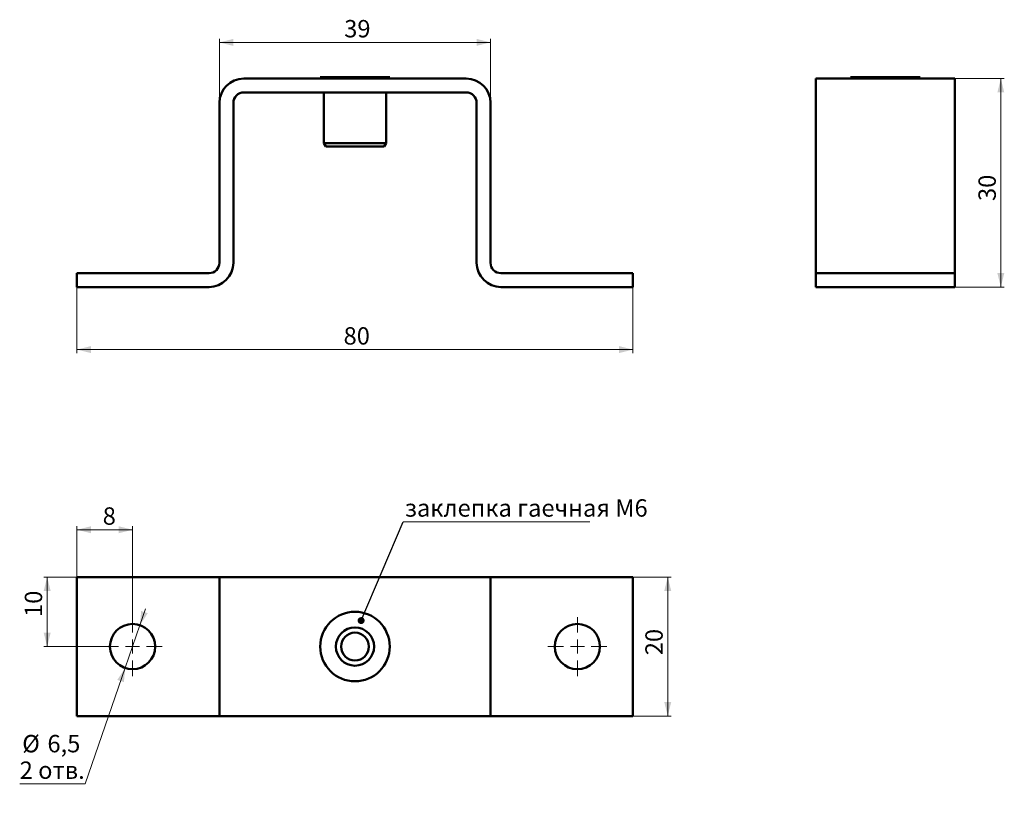
# Model space of a CAD drawing. Units: millimetres. Extents: x 37 to 321, y 30 to 258.
import ezdxf

# ---------------------------------------------------------------- set-up
doc = ezdxf.new("R2010")
doc.units = ezdxf.units.MM
doc.styles.add('SLDTEXTSTYLE0', font='TXT', dxfattribs={"width": 0.7})
doc.styles.add('SLDTEXTSTYLE1', font='TXT', dxfattribs={"width": 0.7, "bigfont": 'bigfont'})
doc.dimstyles.new('SLDDIMSTYLE0', dxfattribs={"dimtxt": 5, "dimasz": 4, "dimexe": 0, "dimexo": 0.0625, "dimgap": 1.25, "dimtad": 2, "dimdec": 1, "dimlfac": 0.5, "dimrnd": 1e-09, "dimzin": 12, "dimdsep": 46, "dimtxsty": 'SLDTEXTSTYLE0', "dimsah": 1, "dimcen": 0.09, "dimadec": 0, "dimazin": 3, "dimtfac": 1, "dimtdec": 3, "dimtofl": 0, "dimtmove": 0, "dimatfit": 3, "dimfxl": 0, "dimfrac": 2, "dimtolj": 1, "dimtzin": 12, "dimarcsym": 0})
doc.dimstyles.new('SLDDIMSTYLE1', dxfattribs={"dimtxt": 5, "dimasz": 4, "dimexe": 0, "dimexo": 0.0625, "dimgap": 1.25, "dimtad": 0, "dimtih": 1, "dimtoh": 1, "dimdec": 1, "dimlfac": 0.5, "dimrnd": 1e-09, "dimzin": 12, "dimdsep": 46, "dimtxsty": 'SLDTEXTSTYLE0', "dimsah": 1, "dimcen": 0, "dimadec": 0, "dimazin": 3, "dimtfac": 1, "dimtdec": 3, "dimtmove": 0, "dimatfit": 3, "dimfxl": 0, "dimfrac": 2, "dimtolj": 1, "dimtzin": 12, "dimarcsym": 0})
doc.dimstyles.new('SLDDIMSTYLE2', dxfattribs={"dimtxt": 0.18, "dimasz": 2, "dimexe": 0, "dimexo": 0.0625, "dimgap": 0, "dimtad": 0, "dimtih": 1, "dimtoh": 1, "dimdec": 0, "dimrnd": 1e-09, "dimzin": 0, "dimdsep": 46, "dimtxsty": 'Standard', "dimblk1": 'DOT', "dimblk2": 'DOT', "dimsah": 1, "dimcen": 0.09, "dimadec": 0, "dimazin": 0, "dimtfac": 2, "dimtdec": 0, "dimtofl": 0, "dimtmove": 0, "dimatfit": 3, "dimldrblk": 'DOT', "dimfxl": 0, "dimfrac": 2, "dimtolj": 1, "dimtzin": 0, "dimarcsym": 0})

# ---------------------------------------------------------------- blocks, each defined once
blk = doc.blocks.new('_D')
at = {"color": 7, "linetype": 'Continuous', "lineweight": 0}
for p, q in [((94.82, 234.31), (94.82, 252.7)), ((172.82, 234.31), (172.82, 252.7)), ((94.82, 251.7), (172.82, 251.7))]:
    blk.add_line(p, q, dxfattribs=at)
at = {"color": 7, "linetype": 'Continuous', "lineweight": 18}
for points in [[(94.82, 251.7), (98.82, 250.7), (98.82, 252.7)], [(172.82, 251.7), (168.82, 252.7), (168.82, 250.7)]]:
    blk.add_solid(points, dxfattribs=at)
at = {"color": 7, "linetype": 'Continuous', "lineweight": 18, "insert": (130.72, 258.15), "char_height": 5, "attachment_point": 1, "style": 'SLDTEXTSTYLE0'}
blk.add_mtext('39', dxfattribs=at)
blk = doc.blocks.new('_D_1')
at = {"color": 7, "linetype": 'Continuous', "lineweight": 0}
for p, q in [((53.82, 185.29), (53.82, 162.3)), ((213.82, 181.29), (213.82, 162.3)), ((53.82, 163.3), (213.82, 163.3))]:
    blk.add_line(p, q, dxfattribs=at)
at = {"color": 7, "linetype": 'Continuous', "lineweight": 18}
for points in [[(53.82, 163.3), (57.82, 162.3), (57.82, 164.3)], [(213.82, 163.3), (209.82, 164.3), (209.82, 162.3)]]:
    blk.add_solid(points, dxfattribs=at)
at = {"color": 7, "linetype": 'Continuous', "lineweight": 18, "insert": (130.54, 169.75), "char_height": 5, "attachment_point": 1, "style": 'SLDTEXTSTYLE0'}
blk.add_mtext('80', dxfattribs=at)
blk = doc.blocks.new('_D_2')
at = {"color": 7, "linetype": 'Continuous', "lineweight": 0}
for p, q in [((306.44, 241.3), (320.67, 241.3)), ((319.67, 241.3), (319.67, 181.3)), ((306.44, 181.3), (320.67, 181.3))]:
    blk.add_line(p, q, dxfattribs=at)
at = {"color": 7, "linetype": 'Continuous', "lineweight": 18}
for points in [[(319.67, 241.3), (318.67, 237.3), (320.67, 237.3)], [(319.67, 181.3), (320.67, 185.3), (318.67, 185.3)]]:
    blk.add_solid(points, dxfattribs=at)
at = {"color": 7, "linetype": 'Continuous', "lineweight": 18, "insert": (313.22, 206.06), "char_height": 5, "attachment_point": 1, "rotation": 90, "style": 'SLDTEXTSTYLE0'}
blk.add_mtext('30', dxfattribs=at)
blk = doc.blocks.new('_D_3')
at = {"color": 7, "linetype": 'Continuous', "lineweight": 0}
for p, q in [((213.83, 97.85), (224.82, 97.85)), ((223.82, 57.85), (223.82, 97.85)), ((213.83, 57.85), (224.82, 57.85))]:
    blk.add_line(p, q, dxfattribs=at)
at = {"color": 7, "linetype": 'Continuous', "lineweight": 18}
for points in [[(223.82, 97.85), (222.82, 93.85), (224.82, 93.85)], [(223.82, 57.85), (224.82, 61.85), (222.82, 61.85)]]:
    blk.add_solid(points, dxfattribs=at)
at = {"color": 7, "linetype": 'Continuous', "lineweight": 18, "insert": (217.37, 75.36), "char_height": 5, "attachment_point": 1, "rotation": 90, "style": 'SLDTEXTSTYLE0'}
blk.add_mtext('20', dxfattribs=at)
blk = doc.blocks.new('_D_4')
at = {"color": 7, "linetype": 'Continuous', "lineweight": 0}
for p, q in [((53.82, 97.86), (53.82, 112.46)), ((53.82, 111.46), (69.82, 111.46)), ((69.82, 86.36), (69.82, 112.46))]:
    blk.add_line(p, q, dxfattribs=at)
at = {"color": 7, "linetype": 'Continuous', "lineweight": 18}
for points in [[(53.82, 111.46), (57.82, 110.46), (57.82, 112.46)], [(69.82, 111.46), (65.82, 112.46), (65.82, 110.46)]]:
    blk.add_solid(points, dxfattribs=at)
at = {"color": 7, "linetype": 'Continuous', "lineweight": 18, "insert": (61.23, 117.91), "char_height": 5, "attachment_point": 1, "style": 'SLDTEXTSTYLE0'}
blk.add_mtext('8', dxfattribs=at)
blk = doc.blocks.new('_D_5')
at = {"color": 7, "linetype": 'Continuous', "lineweight": 0}
for p, q in [((53.81, 97.85), (44.25, 97.85)), ((45.25, 77.85), (45.25, 97.85)), ((61.31, 77.85), (44.25, 77.85))]:
    blk.add_line(p, q, dxfattribs=at)
at = {"color": 7, "linetype": 'Continuous', "lineweight": 18}
for points in [[(45.25, 97.85), (44.25, 93.85), (46.25, 93.85)], [(45.25, 77.85), (46.25, 81.85), (44.25, 81.85)]]:
    blk.add_solid(points, dxfattribs=at)
at = {"color": 7, "linetype": 'Continuous', "lineweight": 18, "insert": (38.8, 86.36), "char_height": 5, "attachment_point": 1, "rotation": 90, "style": 'SLDTEXTSTYLE0'}
blk.add_mtext('10', dxfattribs=at)
blk = doc.blocks.new('_D_6')
at = {"color": 7, "linetype": 'Continuous', "lineweight": 0}
for p, q in [((71.94, 83.99), (73.58, 88.72)), ((71.94, 83.99), (67.69, 71.71)), ((67.69, 71.71), (56.15, 38.33)), ((56.15, 38.33), (37.34, 38.33))]:
    blk.add_line(p, q, dxfattribs=at)
at = {"color": 7, "linetype": 'Continuous', "lineweight": 18}
for points in [[(71.94, 83.99), (74.19, 87.44), (72.3, 88.1)], [(67.69, 71.71), (65.44, 68.25), (67.33, 67.6)]]:
    blk.add_solid(points, dxfattribs=at)
at = {"color": 7, "linetype": 'Continuous', "lineweight": 18, "char_height": 5, "attachment_point": 1}
for s, insert, style in [('%%c', (38.07, 52.41), 'SLDTEXTSTYLE0'), ('6,5', (45.32, 52.41), 'SLDTEXTSTYLE0'), ('2 отв.', (37.34, 44.78), 'SLDTEXTSTYLE1')]:
    blk.add_mtext(s, dxfattribs=dict(at, insert=insert, style=style))
blk = doc.blocks.new('SW_NOTE_0')
at = {"color": 0, "linetype": 'Continuous', "lineweight": 0}
blk.add_line((53.69, 0), (0, 0), dxfattribs=at)
at = {"color": 0, "linetype": 'Continuous', "lineweight": 0, "insert": (0.47, 6.5), "char_height": 5, "attachment_point": 1, "style": 'SLDTEXTSTYLE1'}
blk.add_mtext('заклепка гаечная М6', dxfattribs=at)
blk = doc.blocks.new('_Dot')
at = {"color": 0, "linetype": 'ByBlock', "lineweight": -2}
blk.add_line((-0.5, 0), (-1, 0), dxfattribs=at)
at = {"color": 0, "linetype": 'ByBlock', "const_width": 0.5}
blk.add_lwpolyline([(-0.25, 0, 1), (0.25, 0, 1)], format="xyb", close=True, dxfattribs=at)
blk = doc.blocks.new('SW_CENTERMARKSYMBOL_0')
at = {"color": 0, "linetype": 'Continuous', "lineweight": 18}
for p, q in [((0, 4), (0, 8.5)), ((-4, 0), (-8.5, 0)), ((0, 0), (-2, 0)), ((0, 0), (0, 2)), ((0, 0), (0, -2)), ((0, 0), (2, 0)), ((4, 0), (8.5, 0)), ((0, -4), (0, -8.5))]:
    blk.add_line(p, q, dxfattribs=at)
blk = doc.blocks.new('SW_CENTERMARKSYMBOL_1')
at = {"color": 0, "linetype": 'Continuous', "lineweight": 18}
for p, q in [((0, 4), (0, 8.5)), ((-4, 0), (-8.5, 0)), ((0, 0), (-2, 0)), ((0, 0), (0, 2)), ((0, 0), (0, -2)), ((0, 0), (2, 0)), ((4, 0), (8.5, 0)), ((0, -4), (0, -8.5))]:
    blk.add_line(p, q, dxfattribs=at)

msp = doc.modelspace()

# ---------------------------------------------------------------- linework, layer by layer
at = {"color": 7, "linetype": 'Continuous', "lineweight": 50}
for p, q in [((101.82, 241.3), (165.82, 241.3)), ((123.82, 241.7), (124.25, 241.3)), ((143.82, 241.7), (123.82, 241.7)), ((143.39, 241.3), (143.82, 241.7)), ((266.43, 234.3), (266.43, 241.3)), ((266.43, 241.3), (306.43, 241.3)), ((276.43, 241.7), (276.87, 241.3)), ((296.43, 241.7), (276.43, 241.7)), ((296, 241.3), (296.43, 241.7)), ((306.43, 241.3), (306.43, 234.3)), ((101.82, 237.3), (165.82, 237.3)), ((124.82, 237.3), (124.82, 222.7)), ((142.82, 222.7), (142.82, 237.3)), ((94.82, 188.3), (94.82, 234.3)), ((98.82, 188.3), (98.82, 234.3)), ((168.82, 234.3), (168.82, 188.3)), ((172.82, 234.3), (172.82, 188.3)), ((266.43, 234.3), (266.43, 188.3)), ((306.43, 188.3), (306.43, 234.3)), ((124.82, 222.7), (125.4, 221.7)), ((142.82, 222.7), (124.82, 222.7)), ((142.24, 221.7), (125.4, 221.7)), ((142.24, 221.7), (142.82, 222.7)), ((266.43, 188.3), (266.43, 185.3)), ((306.43, 185.3), (306.43, 188.3)), ((53.82, 181.3), (53.82, 185.3)), ((91.82, 185.3), (53.82, 185.3)), ((213.82, 185.3), (175.82, 185.3)), ((213.82, 181.3), (213.82, 185.3)), ((266.43, 181.3), (266.43, 185.3)), ((306.43, 185.3), (266.43, 185.3)), ((306.43, 181.3), (306.43, 185.3)), ((91.82, 181.3), (53.82, 181.3)), ((213.82, 181.3), (175.82, 181.3)), ((306.43, 181.3), (266.43, 181.3)), ((53.82, 57.85), (53.82, 97.85)), ((53.82, 97.85), (91.82, 97.85)), ((94.82, 97.85), (91.82, 97.85)), ((94.82, 97.85), (94.82, 57.85)), ((94.82, 97.85), (101.82, 97.85)), ((165.82, 97.85), (101.82, 97.85)), ((165.82, 97.85), (172.82, 97.85)), ((172.82, 57.85), (172.82, 97.85)), ((175.82, 97.85), (172.82, 97.85)), ((175.82, 97.85), (213.82, 97.85)), ((213.82, 97.85), (213.82, 57.85)), ((91.82, 57.85), (53.82, 57.85)), ((91.82, 57.85), (94.82, 57.85)), ((101.82, 57.85), (94.82, 57.85)), ((101.82, 57.85), (165.82, 57.85)), ((172.82, 57.85), (165.82, 57.85)), ((172.82, 57.85), (175.82, 57.85)), ((213.82, 57.85), (175.82, 57.85))]:
    msp.add_line(p, q, dxfattribs=at)
for centre, radius in [((133.82, 77.85), 10), ((69.82, 77.85), 6.5), ((133.82, 77.85), 5.5), ((197.82, 77.85), 6.5), ((133.82, 77.85), 4)]:
    msp.add_circle(centre, radius, dxfattribs=at)
for centre, radius, start, end in [((101.82, 234.3), 7, 90, 180), ((165.82, 234.3), 7, 0, 90), ((101.82, 234.3), 3, 90, 180), ((165.82, 234.3), 3, 0, 90), ((91.82, 188.3), 7, 270, 360), ((91.82, 188.3), 3, 270, 360), ((175.82, 188.3), 7, 180, 270), ((175.82, 188.3), 3, 180, 270)]:
    msp.add_arc(centre, radius, start, end, dxfattribs=at)

# ---------------------------------------------------------------- block references
at = {"color": 7, "linetype": 'Continuous', "lineweight": 0}
msp.add_blockref('SW_NOTE_0', (147.71, 113.73), dxfattribs=at)
at = {"color": 7, "linetype": 'Continuous', "lineweight": 18}
for name, p in [('SW_CENTERMARKSYMBOL_1', (69.82, 77.85)), ('SW_CENTERMARKSYMBOL_0', (197.82, 77.85))]:
    msp.add_blockref(name, p, dxfattribs=at)

# ---------------------------------------------------------------- dimensions: what is measured, and where the dimension line sits
for base, p1, p2, picture, middle in [((172.82, 251.7), (94.82, 234.3), (172.82, 234.3), '_D', (133.74, 251.7)), ((213.82, 163.3), (53.82, 185.3), (213.82, 181.3), '_D_1', (133.74, 163.3)), ((69.82, 111.46), (53.82, 97.85), (69.82, 86.35), '_D_4', (62.83, 111.46))]:
    dim = msp.add_linear_dim(base=base, p1=p1, p2=p2, dimstyle='SLDDIMSTYLE0', dxfattribs=at)
    dim.commit()
    dim.dimension.update_dxf_attribs({"geometry": picture, "text_midpoint": middle, "dimtype": 160})
for base, p1, p2, picture, middle in [((319.67, 181.3), (306.43, 241.3), (306.43, 181.3), '_D_2', (319.67, 209.08)), ((45.25, 97.85), (61.32, 77.85), (53.82, 97.85), '_D_5', (45.25, 89.02)), ((223.82, 97.85), (213.82, 57.85), (213.82, 97.85), '_D_3', (223.82, 78.57))]:
    dim = msp.add_linear_dim(base=base, p1=p1, p2=p2, angle=90, dimstyle='SLDDIMSTYLE0', dxfattribs=at)
    dim.commit()
    dim.dimension.update_dxf_attribs({"geometry": picture, "text_midpoint": middle, "dimtype": 160})
dim = msp.add_diameter_dim_2p(p1=(67.69, 71.71), p2=(71.94, 83.99), text='<>\\P2 отв.', dimstyle='SLDDIMSTYLE1', dxfattribs=at)
dim.commit()
dim.dimension.update_dxf_attribs({"geometry": '_D_6', "text_midpoint": (45.25, 46.24), "dimtype": 163})

# ---------------------------------------------------------------- leaders
at = {"color": 7, "linetype": 'Continuous', "lineweight": 0}
msp.add_leader([(135.59, 85.32), (147.71, 113.73)], dimstyle='SLDDIMSTYLE2', dxfattribs=at)

doc.saveas('drawing.dxf')
